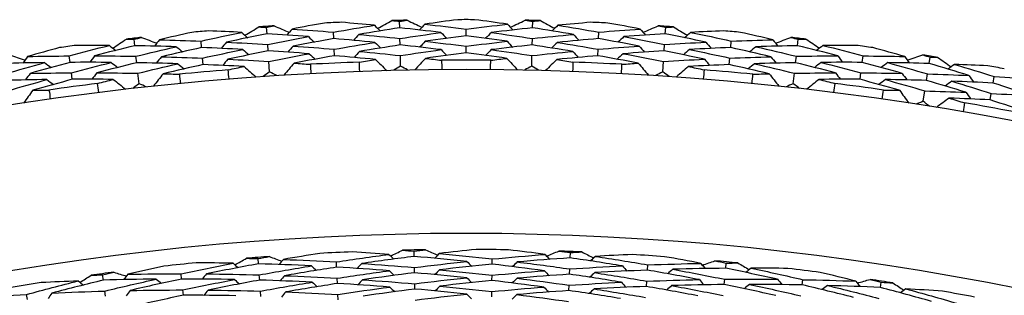
# Model space of a CAD drawing. Units: millimetres. Extents: x 32 to 1156, y 32 to 808.
# Drawn here: x 741 to 750, y 780 to 783 of the extents above; entities that cross this region are included whole.
import ezdxf

# ---------------------------------------------------------------- set-up
doc = ezdxf.new("R2010")
doc.units = ezdxf.units.MM
doc.header["$LTSCALE"] = 4
doc.layers.add('Visible (ISO)', color=7, linetype='Continuous', lineweight=25, true_color=0x00003f)

msp = doc.modelspace()

# ---------------------------------------------------------------- linework, layer by layer
at = {"layer": 'Visible (ISO)'}
for p, q in [((743.1548, 782.9385), (743.1507, 783.0001)), ((744.4163, 782.9951), (744.4149, 783.0569)), ((745.679, 782.9951), (745.6804, 783.0569)), ((746.9404, 782.9385), (746.9446, 783.0001)), ((743.7889, 782.8925), (743.7861, 782.9543)), ((745.0476, 782.9208), (745.0476, 782.9826)), ((746.3064, 782.8925), (746.3091, 782.9543)), ((741.8972, 782.8253), (741.8903, 782.8866)), ((742.5327, 782.8078), (742.5271, 782.8694)), ((743.1658, 782.776), (743.1616, 782.8378)), ((744.4199, 782.8323), (744.4185, 782.8942)), ((745.0476, 782.7579), (745.0476, 782.82)), ((745.6753, 782.8323), (745.6767, 782.8942)), ((746.9295, 782.776), (746.9336, 782.8378)), ((747.5626, 782.8078), (747.5681, 782.8694)), ((748.1981, 782.8253), (748.205, 782.8866)), ((741.2815, 782.6668), (741.2732, 782.7281)), ((741.9154, 782.6634), (741.9085, 782.725)), ((743.7962, 782.7298), (743.7934, 782.7918)), ((744.4244, 782.6311), (744.4222, 782.7316)), ((745.6708, 782.6311), (745.6731, 782.7316)), ((746.2991, 782.7298), (746.3018, 782.7918)), ((748.1798, 782.6634), (748.1868, 782.725)), ((748.8137, 782.6668), (748.822, 782.7281)), ((749.4493, 782.6558), (749.459, 782.7168)), ((742.5473, 782.6456), (742.5417, 782.7074)), ((743.1793, 782.5752), (743.1726, 782.6755)), ((746.9159, 782.5752), (746.9227, 782.6755)), ((747.548, 782.6456), (747.5535, 782.7074)), ((741.3034, 782.5055), (741.2951, 782.567)), ((741.938, 782.4635), (741.9267, 782.5634)), ((748.1573, 782.4635), (748.1685, 782.5634)), ((748.7919, 782.5055), (748.8002, 782.567)), ((749.4239, 782.4949), (749.4336, 782.5561)), ((750.0573, 782.4699), (750.0683, 782.5308)), ((749.3924, 782.2962), (749.4081, 782.3955)), ((750.0282, 782.3096), (750.0393, 782.3707)), ((744.5537, 780.8193), (744.5527, 780.8694)), ((746.0362, 780.8051), (746.0381, 780.8553)), ((743.0727, 780.7487), (743.0689, 780.7988)), ((743.8164, 780.717), (743.814, 780.7671)), ((745.2943, 780.7451), (745.2948, 780.7953)), ((747.5155, 780.7064), (747.5203, 780.7564)), ((744.5566, 780.6639), (744.5557, 780.7142)), ((746.0303, 780.6498), (746.0322, 780.7001)), ((746.7714, 780.6888), (746.7747, 780.7389)), ((741.5983, 780.5938), (741.5916, 780.6435)), ((742.3425, 780.6045), (742.3373, 780.6545)), ((743.0846, 780.5938), (743.0807, 780.6439)), ((743.8238, 780.5617), (743.8214, 780.612)), ((745.2928, 780.5897), (745.2933, 780.64)), ((746.761, 780.5337), (746.7644, 780.584)), ((747.5007, 780.5517), (747.5055, 780.6018)), ((748.2429, 780.5483), (748.2491, 780.5981)), ((748.9868, 780.5234), (748.9944, 780.573)), ((741.6189, 780.4397), (741.6122, 780.4896)), ((742.3588, 780.4499), (742.3535, 780.5)), ((743.0964, 780.4388), (743.0926, 780.4891)), ((744.5596, 780.5085), (744.5586, 780.5589)), ((745.2913, 780.4342), (745.2918, 780.4848)), ((746.0244, 780.4945), (746.0263, 780.5449)), ((740.8775, 780.4081), (740.8694, 780.4577)), ((743.8312, 780.4064), (743.8288, 780.4569))]:
    msp.add_line(p, q, dxfattribs=at)
for radius in [27.736, 26.1769]:
    msp.add_circle((745.0476, 754.8645), radius, dxfattribs=at)
for radius, start, end in [(28.2088, 93.70947, 94.00481), (28.2088, 92.40836, 92.7345), (28.2088, 91.13804, 91.43339), (28.2088, 89.83693, 90.16307), (28.2088, 88.56661, 88.86196), (28.2088, 87.2655, 87.59164), (28.2088, 85.99519, 86.29053), (28.2088, 96.2809, 96.57624), (28.2088, 94.97979, 95.30593), (28.2088, 84.69407, 85.02021), (28.2088, 83.42376, 83.7191), (28.2088, 97.55121, 97.87736), (28.2088, 82.12264, 82.44879), (28.2088, 80.85233, 81.14767), (27.8232, 92.09081, 93.05204), (27.8232, 89.51938, 90.48062), (27.8232, 86.94796, 87.90919), (28.2088, 79.55121, 79.87736), (27.8232, 94.66224, 95.62347), (27.8232, 84.37653, 85.33776), (27.8232, 97.23367, 98.1949), (27.8232, 81.8051, 82.76633), (27.8232, 79.23367, 80.1949), (26.0211, 92.38744, 93.06588), (26.0211, 90.84949, 91.33109), (26.0211, 89.11471, 89.79315), (26.0211, 87.57676, 88.05837), (26.0211, 95.66016, 96.3386), (26.0211, 94.12222, 94.60382), (26.0211, 85.84198, 86.52042), (26.0211, 84.30404, 84.78564), (26.0211, 97.39495, 97.87655), (26.0211, 82.56925, 83.2477), (26.0211, 98.93289, 99.61133), (26.0211, 81.03131, 81.51291), (26.0211, 79.29653, 79.97497)]:
    msp.add_arc((745.0476, 754.8645), radius, start, end, dxfattribs=at)
for points in [[(742.9446, 782.9249), (742.9889, 782.9515), (743.0332, 782.978), (743.0775, 783.0044)], [(743.0775, 783.0044), (743.1019, 783.003), (743.1263, 783.0016), (743.1507, 783.0001)], [(743.1507, 783.0001), (743.1746, 783.0048), (743.1986, 783.0095), (743.2226, 783.0142)], [(743.2226, 783.0142), (743.2701, 782.994), (743.3175, 782.9736), (743.3649, 782.9532)], [(743.7018, 783.0412), (743.5985, 783.0228), (743.4952, 783.0039), (743.3921, 782.9844)], [(743.7861, 782.9543), (743.9158, 782.977), (744.0457, 782.9987), (744.1758, 783.0196)], [(744.1758, 783.0196), (744.0714, 783.0298), (743.9669, 783.0394), (743.8623, 783.0484)], [(744.1758, 783.0196), (744.1943, 783.0019), (744.2129, 782.9841), (744.2314, 782.9664)], [(744.2057, 782.991), (744.2511, 783.0156), (744.2965, 783.0401), (744.342, 783.0645)], [(744.342, 783.0645), (744.3663, 783.062), (744.3906, 783.0594), (744.4149, 783.0569)], [(744.4149, 783.0569), (744.439, 783.0605), (744.4632, 783.0641), (744.4874, 783.0677)], [(744.4874, 783.0677), (744.5339, 783.0454), (744.5804, 783.023), (744.6268, 783.0004)], [(744.6554, 783.0304), (744.6377, 783.0118), (744.62, 782.9933), (744.6023, 782.9747)], [(744.9673, 783.0732), (744.8632, 783.0595), (744.7593, 783.0452), (744.6554, 783.0304)], [(744.6554, 783.0304), (744.7863, 783.0154), (744.9171, 782.9995), (745.0476, 782.9826)], [(745.0476, 782.9826), (745.1782, 782.9995), (745.3089, 783.0154), (745.4399, 783.0304)], [(745.4399, 783.0304), (745.336, 783.0452), (745.232, 783.0595), (745.1279, 783.0732)], [(745.4399, 783.0304), (745.4576, 783.0118), (745.4753, 782.9933), (745.493, 782.9747)], [(745.4684, 783.0004), (745.5149, 783.023), (745.5614, 783.0454), (745.6079, 783.0677)], [(745.6079, 783.0677), (745.6321, 783.0641), (745.6562, 783.0605), (745.6804, 783.0569)], [(745.6804, 783.0569), (745.7047, 783.0594), (745.729, 783.062), (745.7533, 783.0645)], [(745.7533, 783.0645), (745.7987, 783.0401), (745.8442, 783.0156), (745.8896, 782.991)], [(745.9195, 783.0196), (745.9009, 783.0019), (745.8824, 782.9841), (745.8639, 782.9664)], [(746.233, 783.0484), (746.1284, 783.0394), (746.0239, 783.0298), (745.9195, 783.0196)], [(745.9195, 783.0196), (746.0496, 782.9987), (746.1795, 782.977), (746.3091, 782.9543)], [(746.7031, 782.9844), (746.6, 783.0039), (746.4968, 783.0228), (746.3934, 783.0412)], [(746.7303, 782.9532), (746.7777, 782.9736), (746.8252, 782.994), (746.8727, 783.0142)], [(746.8727, 783.0142), (746.8966, 783.0095), (746.9206, 783.0048), (746.9446, 783.0001)], [(746.9446, 783.0001), (746.969, 783.0016), (746.9933, 783.003), (747.0177, 783.0044)], [(747.0177, 783.0044), (747.0621, 782.978), (747.1064, 782.9515), (747.1506, 782.9249)], [(741.8903, 782.8866), (741.914, 782.8924), (741.9378, 782.8982), (741.9615, 782.904)], [(741.9615, 782.904), (742.0098, 782.8859), (742.0582, 782.8677), (742.1064, 782.8494)], [(742.4391, 782.9524), (742.3366, 782.9295), (742.2343, 782.9059), (742.1322, 782.8818)], [(742.5271, 782.8694), (742.6557, 782.8979), (742.7845, 782.9255), (742.9135, 782.9521)], [(742.9135, 782.9521), (742.8087, 782.9576), (742.7039, 782.9625), (742.599, 782.9668)], [(743.1548, 782.9385), (743.0258, 782.9129), (742.8971, 782.8864), (742.7686, 782.8591)], [(742.9135, 782.9521), (742.9328, 782.9352), (742.9521, 782.9184), (742.9714, 782.9015)], [(743.5482, 782.9117), (743.4172, 782.9215), (743.2861, 782.9304), (743.1548, 782.9385)], [(743.1616, 782.8378), (743.2902, 782.8633), (743.4191, 782.8879), (743.5482, 782.9117)], [(743.3921, 782.9844), (743.3753, 782.9651), (743.3584, 782.9458), (743.3416, 782.9264)], [(743.3921, 782.9844), (743.5236, 782.9753), (743.6549, 782.9653), (743.7861, 782.9543)], [(743.5482, 782.9117), (743.5672, 782.8943), (743.5861, 782.877), (743.605, 782.8596)], [(744.0269, 782.9332), (744.0096, 782.9142), (743.9923, 782.8952), (743.975, 782.8763)], [(744.4163, 782.9951), (744.2863, 782.9754), (744.1565, 782.9547), (744.0269, 782.9332)], [(744.0269, 782.9332), (744.1576, 782.9211), (744.2881, 782.9081), (744.4185, 782.8942)], [(744.8081, 782.9507), (744.6777, 782.9664), (744.547, 782.9812), (744.4163, 782.9951)], [(744.4185, 782.8942), (744.5482, 782.914), (744.678, 782.9328), (744.8081, 782.9507)], [(745.0476, 782.9208), (744.9177, 782.904), (744.788, 782.8862), (744.6584, 782.8676)], [(744.8081, 782.9507), (744.8262, 782.9325), (744.8443, 782.9143), (744.8624, 782.8962)], [(745.4368, 782.8676), (745.3073, 782.8862), (745.1775, 782.904), (745.0476, 782.9208)], [(745.2872, 782.9507), (745.2691, 782.9325), (745.2509, 782.9143), (745.2328, 782.8962)], [(745.679, 782.9951), (745.5482, 782.9812), (745.4176, 782.9664), (745.2872, 782.9507)], [(745.2872, 782.9507), (745.4172, 782.9328), (745.5471, 782.914), (745.6767, 782.8942)], [(745.6767, 782.8942), (745.8071, 782.9081), (745.9377, 782.9211), (746.0684, 782.9332)], [(746.0684, 782.9332), (745.9388, 782.9547), (745.809, 782.9754), (745.679, 782.9951)], [(746.0684, 782.9332), (746.0857, 782.9142), (746.103, 782.8952), (746.1203, 782.8763)], [(746.3091, 782.9543), (746.4403, 782.9653), (746.5717, 782.9753), (746.7031, 782.9844)], [(746.547, 782.9117), (746.5281, 782.8943), (746.5092, 782.877), (746.4903, 782.8596)], [(746.9404, 782.9385), (746.8092, 782.9304), (746.678, 782.9215), (746.547, 782.9117)], [(746.547, 782.9117), (746.6761, 782.8879), (746.805, 782.8633), (746.9336, 782.8378)], [(746.7031, 782.9844), (746.72, 782.9651), (746.7368, 782.9458), (746.7537, 782.9264)], [(747.3267, 782.8591), (747.1982, 782.8864), (747.0694, 782.9129), (746.9404, 782.9385)], [(747.1817, 782.9521), (747.1624, 782.9352), (747.1431, 782.9184), (747.1238, 782.9015)], [(747.4963, 782.9668), (747.3914, 782.9625), (747.2865, 782.9576), (747.1817, 782.9521)], [(747.1817, 782.9521), (747.3108, 782.9255), (747.4396, 782.8979), (747.5681, 782.8694)], [(747.9631, 782.8818), (747.8609, 782.9059), (747.7587, 782.9295), (747.6562, 782.9524)], [(747.9888, 782.8494), (748.0371, 782.8677), (748.0854, 782.8859), (748.1338, 782.904)], [(748.1338, 782.904), (748.1575, 782.8982), (748.1812, 782.8924), (748.205, 782.8866)], [(741.2732, 782.7281), (741.4004, 782.7623), (741.5278, 782.7957), (741.6555, 782.8281)], [(741.6555, 782.8281), (741.5506, 782.8289), (741.4456, 782.8291), (741.3406, 782.8287)], [(741.8972, 782.8253), (741.7695, 782.7939), (741.642, 782.7617), (741.5149, 782.7287)], [(741.6555, 782.8281), (741.6755, 782.8121), (741.6956, 782.7961), (741.7156, 782.7801)], [(741.6878, 782.8023), (741.7308, 782.8308), (741.7739, 782.8593), (741.817, 782.8877)], [(741.817, 782.8877), (741.8414, 782.8874), (741.8659, 782.887), (741.8903, 782.8866)], [(742.2914, 782.8161), (742.1601, 782.8201), (742.0287, 782.8232), (741.8972, 782.8253)], [(741.9085, 782.725), (742.0359, 782.7563), (742.1635, 782.7867), (742.2914, 782.8161)], [(742.1322, 782.8818), (742.1162, 782.8618), (742.1003, 782.8417), (742.0843, 782.8216)], [(742.1322, 782.8818), (742.264, 782.8786), (742.3956, 782.8745), (742.5271, 782.8694)], [(742.2914, 782.8161), (742.3111, 782.7997), (742.3308, 782.7832), (742.3504, 782.7667)], [(742.7686, 782.8591), (742.7522, 782.8394), (742.7357, 782.8197), (742.7193, 782.7999)], [(742.7686, 782.8591), (742.8997, 782.8529), (743.0307, 782.8458), (743.1616, 782.8378)], [(743.4025, 782.822), (743.3856, 782.8026), (743.3688, 782.7832), (743.3519, 782.7638)], [(743.7889, 782.8925), (743.6599, 782.8699), (743.5311, 782.8464), (743.4025, 782.822)], [(743.4025, 782.822), (743.5329, 782.8128), (743.6632, 782.8028), (743.7934, 782.7918)], [(744.1801, 782.8569), (744.0498, 782.8697), (743.9194, 782.8816), (743.7889, 782.8925)], [(743.7934, 782.7918), (743.9221, 782.8144), (744.051, 782.8361), (744.1801, 782.8569)], [(744.4199, 782.8323), (744.2909, 782.8126), (744.1621, 782.792), (744.0336, 782.7705)], [(744.1801, 782.8569), (744.1986, 782.8391), (744.2171, 782.8213), (744.2356, 782.8035)], [(744.8087, 782.7879), (744.6793, 782.8036), (744.5497, 782.8184), (744.4199, 782.8323)], [(744.6584, 782.8676), (744.6407, 782.849), (744.623, 782.8304), (744.6053, 782.8118)], [(744.6584, 782.8676), (744.7883, 782.8526), (744.9181, 782.8368), (745.0476, 782.82)], [(745.0476, 782.82), (745.1772, 782.8368), (745.3069, 782.8526), (745.4368, 782.8676)], [(745.6753, 782.8323), (745.5456, 782.8184), (745.416, 782.8036), (745.2866, 782.7879)], [(745.4368, 782.8676), (745.4545, 782.849), (745.4722, 782.8304), (745.4899, 782.8118)], [(746.0617, 782.7705), (745.9331, 782.792), (745.8043, 782.8126), (745.6753, 782.8323)], [(745.9152, 782.8569), (745.8967, 782.8391), (745.8781, 782.8213), (745.8596, 782.8035)], [(746.3064, 782.8925), (746.1758, 782.8816), (746.0454, 782.8697), (745.9152, 782.8569)], [(745.9152, 782.8569), (746.0443, 782.8361), (746.1732, 782.8144), (746.3018, 782.7918)], [(746.3018, 782.7918), (746.432, 782.8028), (746.5623, 782.8128), (746.6928, 782.822)], [(746.6928, 782.822), (746.5642, 782.8464), (746.4354, 782.8699), (746.3064, 782.8925)], [(746.6928, 782.822), (746.7096, 782.8026), (746.7265, 782.7832), (746.7434, 782.7638)], [(746.9336, 782.8378), (747.0645, 782.8458), (747.1955, 782.8529), (747.3267, 782.8591)], [(747.3267, 782.8591), (747.3431, 782.8394), (747.3595, 782.8197), (747.3759, 782.7999)], [(747.5681, 782.8694), (747.6997, 782.8745), (747.8313, 782.8786), (747.9631, 782.8818)], [(747.8038, 782.8161), (747.7842, 782.7997), (747.7645, 782.7832), (747.7448, 782.7667)], [(748.1981, 782.8253), (748.0666, 782.8232), (747.9352, 782.8201), (747.8038, 782.8161)], [(747.8038, 782.8161), (747.9318, 782.7867), (748.0594, 782.7563), (748.1868, 782.725)], [(747.9631, 782.8818), (747.979, 782.8618), (747.995, 782.8417), (748.011, 782.8216)], [(748.5803, 782.7287), (748.4532, 782.7617), (748.3258, 782.7939), (748.1981, 782.8253)], [(748.205, 782.8866), (748.2294, 782.887), (748.2538, 782.8874), (748.2783, 782.8877)], [(748.2783, 782.8877), (748.3214, 782.8593), (748.3644, 782.8308), (748.4074, 782.8023)], [(748.4397, 782.8281), (748.4197, 782.8121), (748.3997, 782.7961), (748.3796, 782.7801)], [(748.7546, 782.8287), (748.6496, 782.8291), (748.5447, 782.8289), (748.4397, 782.8281)], [(748.4397, 782.8281), (748.5675, 782.7957), (748.6949, 782.7623), (748.822, 782.7281)], [(740.7066, 782.7373), (740.7557, 782.7214), (740.8048, 782.7054), (740.8539, 782.6893)], [(740.8781, 782.7228), (740.8631, 782.702), (740.848, 782.6813), (740.833, 782.6605)], [(741.1815, 782.8071), (741.0802, 782.7796), (740.9791, 782.7515), (740.8781, 782.7228)], [(740.8781, 782.7228), (741.0099, 782.7255), (741.1416, 782.7273), (741.2732, 782.7281)], [(741.5149, 782.7287), (741.4994, 782.7082), (741.4839, 782.6878), (741.4684, 782.6673)], [(741.5149, 782.7287), (741.6462, 782.7284), (741.7774, 782.7271), (741.9085, 782.725)], [(742.1498, 782.72), (742.1339, 782.6999), (742.1179, 782.6798), (742.1019, 782.6597)], [(742.5327, 782.8078), (742.4048, 782.7794), (742.2772, 782.7502), (742.1498, 782.72)], [(742.1498, 782.72), (742.2806, 782.7167), (742.4112, 782.7125), (742.5417, 782.7074)], [(742.9251, 782.7898), (742.7944, 782.7967), (742.6636, 782.8027), (742.5327, 782.8078)], [(742.5417, 782.7074), (742.6692, 782.7358), (742.797, 782.7632), (742.9251, 782.7898)], [(743.1658, 782.776), (743.0378, 782.7505), (742.9101, 782.7242), (742.7826, 782.6969)], [(742.9251, 782.7898), (742.9444, 782.7728), (742.9637, 782.7559), (742.983, 782.739)], [(743.5561, 782.7491), (743.4261, 782.759), (743.296, 782.7679), (743.1658, 782.776)], [(743.1726, 782.6755), (743.3002, 782.7009), (743.428, 782.7254), (743.5561, 782.7491)], [(743.7962, 782.7298), (743.6682, 782.7073), (743.5404, 782.6838), (743.4128, 782.6595)], [(743.5561, 782.7491), (743.5751, 782.7317), (743.594, 782.7143), (743.6129, 782.6969)], [(744.1843, 782.6942), (744.0551, 782.707), (743.9257, 782.7188), (743.7962, 782.7298)], [(744.0336, 782.7705), (744.0163, 782.7515), (743.999, 782.7325), (743.9817, 782.7135)], [(744.0336, 782.7705), (744.1633, 782.7585), (744.2928, 782.7455), (744.4222, 782.7316)], [(744.4222, 782.7316), (744.5508, 782.7513), (744.6797, 782.7701), (744.8087, 782.7879)], [(745.0476, 782.7579), (744.9187, 782.7411), (744.79, 782.7235), (744.6615, 782.7049)], [(744.8087, 782.7879), (744.8268, 782.7697), (744.8449, 782.7515), (744.8631, 782.7333)], [(745.4338, 782.7049), (745.3052, 782.7235), (745.1765, 782.7411), (745.0476, 782.7579)], [(745.2866, 782.7879), (745.2685, 782.7697), (745.2503, 782.7515), (745.2322, 782.7333)], [(745.2866, 782.7879), (745.4156, 782.7701), (745.5444, 782.7513), (745.6731, 782.7316)], [(745.6731, 782.7316), (745.8025, 782.7455), (745.932, 782.7585), (746.0617, 782.7705)], [(746.2991, 782.7298), (746.1695, 782.7188), (746.0402, 782.707), (745.9109, 782.6942)], [(746.0617, 782.7705), (746.079, 782.7515), (746.0963, 782.7325), (746.1136, 782.7135)], [(746.6824, 782.6595), (746.5549, 782.6839), (746.4271, 782.7073), (746.2991, 782.7298)], [(746.5391, 782.7491), (746.5202, 782.7317), (746.5013, 782.7143), (746.4823, 782.6969)], [(746.9295, 782.776), (746.7992, 782.7679), (746.6691, 782.759), (746.5391, 782.7491)], [(746.5391, 782.7491), (746.6672, 782.7255), (746.7951, 782.7009), (746.9227, 782.6755)], [(747.3127, 782.6969), (747.1852, 782.7242), (747.0574, 782.7505), (746.9295, 782.776)], [(747.1702, 782.7898), (747.1509, 782.7728), (747.1316, 782.7559), (747.1123, 782.739)], [(747.5626, 782.8078), (747.4317, 782.8027), (747.3009, 782.7967), (747.1702, 782.7898)], [(747.1702, 782.7898), (747.2982, 782.7632), (747.426, 782.7358), (747.5535, 782.7074)], [(747.5535, 782.7074), (747.6841, 782.7125), (747.8147, 782.7167), (747.9454, 782.72)], [(747.9454, 782.72), (747.8181, 782.7502), (747.6905, 782.7794), (747.5626, 782.8078)], [(747.9454, 782.72), (747.9614, 782.6999), (747.9774, 782.6798), (747.9933, 782.6597)], [(748.1868, 782.725), (748.3179, 782.7271), (748.4491, 782.7284), (748.5803, 782.7287)], [(748.5803, 782.7287), (748.5959, 782.7082), (748.6114, 782.6878), (748.6269, 782.6673)], [(748.822, 782.7281), (748.9537, 782.7273), (749.0854, 782.7255), (749.2171, 782.7228)], [(749.2171, 782.7228), (749.1162, 782.7515), (749.0151, 782.7796), (748.9137, 782.8071)], [(749.2171, 782.7228), (749.2322, 782.702), (749.2472, 782.6813), (749.2623, 782.6605)], [(749.2414, 782.6893), (749.2905, 782.7054), (749.3395, 782.7214), (749.3886, 782.7373)], [(749.3886, 782.7373), (749.4121, 782.7305), (749.4356, 782.7236), (749.459, 782.7168)], [(749.459, 782.7168), (749.4834, 782.7161), (749.5078, 782.7153), (749.5323, 782.7145)], [(741.0401, 782.6643), (740.9088, 782.6624), (740.7774, 782.6596), (740.6459, 782.6558)], [(740.6617, 782.5561), (740.7875, 782.5931), (740.9137, 782.6291), (741.0401, 782.6643)], [(741.2815, 782.6668), (741.1551, 782.6328), (741.0289, 782.5978), (740.903, 782.5619)], [(741.0401, 782.6643), (741.0605, 782.6488), (741.0809, 782.6332), (741.1013, 782.6176)], [(741.6743, 782.6664), (741.5435, 782.6675), (741.4125, 782.6676), (741.2815, 782.6668)], [(741.2951, 782.567), (741.4212, 782.601), (741.5476, 782.6342), (741.6743, 782.6664)], [(741.9154, 782.6634), (741.7887, 782.6323), (741.6623, 782.6002), (741.5362, 782.5673)], [(741.6743, 782.6664), (741.6944, 782.6504), (741.7144, 782.6343), (741.7345, 782.6183)], [(742.3066, 782.6541), (742.1763, 782.6581), (742.0459, 782.6612), (741.9154, 782.6634)], [(741.9267, 782.5634), (742.0531, 782.5945), (742.1797, 782.6247), (742.3066, 782.6541)], [(742.5473, 782.6456), (742.4204, 782.6174), (742.2938, 782.5882), (742.1675, 782.5582)], [(742.3066, 782.6541), (742.3263, 782.6376), (742.346, 782.621), (742.3657, 782.6045)], [(742.9366, 782.6274), (742.8069, 782.6344), (742.6772, 782.6405), (742.5473, 782.6456)], [(742.7826, 782.6969), (742.7662, 782.6772), (742.7497, 782.6574), (742.7333, 782.6376)], [(742.7826, 782.6969), (742.9127, 782.6907), (743.0427, 782.6836), (743.1726, 782.6755)], [(742.7861, 782.5956), (742.8362, 782.6064), (742.8864, 782.617), (742.9366, 782.6274)], [(742.9366, 782.6274), (742.9741, 782.5944), (743.0117, 782.5614), (743.0492, 782.5284)], [(743.4128, 782.6595), (743.3801, 782.6218), (743.3473, 782.584), (743.3146, 782.5463)], [(743.4128, 782.6595), (743.464, 782.6559), (743.5151, 782.6521), (743.5662, 782.6482)], [(743.5662, 782.6482), (743.568, 782.6192), (743.5696, 782.5902), (743.5711, 782.5612)], [(744.0325, 782.6692), (744.0831, 782.6777), (744.1337, 782.686), (744.1843, 782.6942)], [(744.0355, 782.582), (744.0344, 782.6111), (744.0334, 782.6401), (744.0325, 782.6692)], [(744.1843, 782.6942), (744.2203, 782.6595), (744.2563, 782.6249), (744.2923, 782.5902)], [(744.4244, 782.6311), (744.403, 782.6181), (744.3815, 782.605), (744.36, 782.592)], [(744.4905, 782.5949), (744.4685, 782.607), (744.4465, 782.6191), (744.4244, 782.6311)], [(744.6615, 782.7049), (744.6271, 782.6687), (744.5927, 782.6324), (744.5582, 782.5962)], [(744.6615, 782.7049), (744.7124, 782.699), (744.7634, 782.6929), (744.8142, 782.6867)], [(744.8142, 782.6867), (744.8147, 782.6577), (744.815, 782.6286), (744.8152, 782.5995)], [(745.2801, 782.5995), (745.2803, 782.6286), (745.2806, 782.6577), (745.281, 782.6867)], [(745.281, 782.6867), (745.3319, 782.6929), (745.3828, 782.699), (745.4338, 782.7049)], [(745.4338, 782.7049), (745.4682, 782.6687), (745.5026, 782.6324), (745.537, 782.5962)], [(745.6708, 782.6311), (745.6488, 782.6191), (745.6267, 782.607), (745.6047, 782.5949)], [(745.7352, 782.592), (745.7138, 782.605), (745.6923, 782.6181), (745.6708, 782.6311)], [(745.9109, 782.6942), (745.8749, 782.6595), (745.8389, 782.6249), (745.8029, 782.5902)], [(745.9109, 782.6942), (745.9616, 782.686), (746.0122, 782.6777), (746.0627, 782.6692)], [(746.0627, 782.6692), (746.0618, 782.6401), (746.0608, 782.6111), (746.0597, 782.582)], [(746.5242, 782.5612), (746.5257, 782.5902), (746.5273, 782.6192), (746.529, 782.6482)], [(746.529, 782.6482), (746.5801, 782.6521), (746.6313, 782.6559), (746.6824, 782.6595)], [(746.6824, 782.6595), (746.7152, 782.6218), (746.7479, 782.584), (746.7807, 782.5463)], [(746.9227, 782.6755), (747.0526, 782.6836), (747.1826, 782.6907), (747.3127, 782.6969)], [(747.1587, 782.6274), (747.1211, 782.5944), (747.0836, 782.5614), (747.0461, 782.5284)], [(747.548, 782.6456), (747.4181, 782.6405), (747.2883, 782.6344), (747.1587, 782.6274)], [(747.1587, 782.6274), (747.2089, 782.617), (747.259, 782.6064), (747.3091, 782.5956)], [(747.3127, 782.6969), (747.3291, 782.6772), (747.3455, 782.6574), (747.3619, 782.6376)], [(747.9278, 782.5582), (747.8014, 782.5882), (747.6748, 782.6174), (747.548, 782.6456)], [(747.7887, 782.6541), (747.769, 782.6376), (747.7493, 782.621), (747.7296, 782.6045)], [(748.1798, 782.6634), (748.0493, 782.6612), (747.919, 782.6581), (747.7887, 782.6541)], [(747.7887, 782.6541), (747.9156, 782.6247), (748.0422, 782.5945), (748.1685, 782.5634)], [(748.5591, 782.5673), (748.433, 782.6002), (748.3065, 782.6323), (748.1798, 782.6634)], [(748.4209, 782.6664), (748.4009, 782.6504), (748.3808, 782.6343), (748.3608, 782.6183)], [(748.8137, 782.6668), (748.6827, 782.6676), (748.5518, 782.6675), (748.4209, 782.6664)], [(748.4209, 782.6664), (748.5476, 782.6342), (748.6741, 782.601), (748.8002, 782.567)], [(749.1922, 782.5619), (749.0664, 782.5978), (748.9402, 782.6328), (748.8137, 782.6668)], [(749.0551, 782.6643), (749.0347, 782.6488), (749.0143, 782.6332), (748.9939, 782.6176)], [(749.4493, 782.6558), (749.3179, 782.6596), (749.1865, 782.6624), (749.0551, 782.6643)], [(749.0551, 782.6643), (749.1816, 782.6291), (749.3077, 782.5931), (749.4336, 782.5561)], [(749.8269, 782.5421), (749.7014, 782.5809), (749.5755, 782.6188), (749.4493, 782.6558)], [(749.5323, 782.7145), (749.574, 782.6842), (749.6158, 782.6539), (749.6575, 782.6234)], [(749.6909, 782.6478), (749.6702, 782.6327), (749.6494, 782.6176), (749.6287, 782.6025)], [(750.0055, 782.6342), (749.9006, 782.6393), (749.7958, 782.6438), (749.6909, 782.6478)], [(749.6909, 782.6478), (749.8171, 782.6096), (749.9429, 782.5706), (750.0683, 782.5308)], [(740.903, 782.5619), (740.888, 782.5411), (740.8729, 782.5203), (740.8579, 782.4995)], [(740.903, 782.5619), (741.0338, 782.5645), (741.1644, 782.5662), (741.2951, 782.567)], [(741.5362, 782.5673), (741.5206, 782.5468), (741.5051, 782.5263), (741.4896, 782.5058)], [(741.5362, 782.5673), (741.6664, 782.5669), (741.7966, 782.5656), (741.9267, 782.5634)], [(742.1675, 782.5582), (742.1364, 782.519), (742.1054, 782.4798), (742.0744, 782.4407)], [(742.1675, 782.5582), (742.2187, 782.5569), (742.27, 782.5554), (742.3212, 782.5538)], [(742.3212, 782.5538), (742.3242, 782.5249), (742.3271, 782.496), (742.3299, 782.467)], [(742.793, 782.5087), (742.7906, 782.5377), (742.7883, 782.5667), (742.7861, 782.5956)], [(743.1793, 782.5752), (743.1584, 782.5612), (743.1376, 782.5472), (743.1167, 782.5332)], [(743.247, 782.542), (743.2244, 782.5531), (743.2019, 782.5641), (743.1793, 782.5752)], [(746.9159, 782.5752), (746.8934, 782.5641), (746.8708, 782.5531), (746.8483, 782.542)], [(746.9785, 782.5332), (746.9577, 782.5472), (746.9368, 782.5612), (746.9159, 782.5752)], [(747.3091, 782.5956), (747.307, 782.5667), (747.3047, 782.5377), (747.3022, 782.5087)], [(747.7653, 782.467), (747.7681, 782.496), (747.771, 782.5249), (747.774, 782.5538)], [(747.774, 782.5538), (747.8253, 782.5554), (747.8765, 782.5569), (747.9278, 782.5582)], [(747.9278, 782.5582), (747.9588, 782.519), (747.9899, 782.4798), (748.0209, 782.4407)], [(748.1685, 782.5634), (748.2987, 782.5656), (748.4288, 782.5669), (748.5591, 782.5673)], [(748.5591, 782.5673), (748.5746, 782.5468), (748.5901, 782.5263), (748.6056, 782.5058)], [(748.8002, 782.567), (748.9308, 782.5662), (749.0615, 782.5645), (749.1922, 782.5619)], [(749.1922, 782.5619), (749.2073, 782.5411), (749.2224, 782.5203), (749.2374, 782.4995)], [(749.4336, 782.5561), (749.5646, 782.5524), (749.6958, 782.5477), (749.8269, 782.5421)], [(749.8269, 782.5421), (749.8415, 782.521), (749.8561, 782.4999), (749.8707, 782.4788)], [(750.0683, 782.5308), (750.1998, 782.524), (750.3313, 782.5163), (750.4628, 782.5077)], [(741.0626, 782.5031), (740.9322, 782.5013), (740.8018, 782.4986), (740.6714, 782.4949)], [(740.6871, 782.3955), (740.812, 782.4322), (740.9371, 782.4681), (741.0626, 782.5031)], [(741.3034, 782.5055), (741.1779, 782.4715), (741.0528, 782.4367), (740.9279, 782.4011)], [(741.0626, 782.5031), (741.083, 782.4875), (741.1034, 782.4719), (741.1238, 782.4563)], [(741.6931, 782.5048), (741.5633, 782.5059), (741.4334, 782.5061), (741.3034, 782.5055)], [(741.5442, 782.4663), (741.5938, 782.4792), (741.6435, 782.4921), (741.6931, 782.5048)], [(741.555, 782.3797), (741.5513, 782.4085), (741.5477, 782.4374), (741.5442, 782.4663)], [(741.6931, 782.5048), (741.7321, 782.4735), (741.7711, 782.4422), (741.8101, 782.4109)], [(741.938, 782.4635), (741.9177, 782.4486), (741.8975, 782.4336), (741.8773, 782.4187)], [(742.007, 782.4333), (741.984, 782.4434), (741.961, 782.4534), (741.938, 782.4635)], [(748.1573, 782.4635), (748.1343, 782.4534), (748.1112, 782.4434), (748.0882, 782.4333)], [(748.2179, 782.4187), (748.1977, 782.4336), (748.1775, 782.4486), (748.1573, 782.4635)], [(748.4021, 782.5048), (748.3631, 782.4735), (748.3242, 782.4422), (748.2852, 782.4109)], [(748.7919, 782.5055), (748.6619, 782.5061), (748.532, 782.5059), (748.4021, 782.5048)], [(748.4021, 782.5048), (748.4518, 782.4921), (748.5014, 782.4792), (748.551, 782.4663)], [(748.551, 782.4663), (748.5475, 782.4374), (748.5439, 782.4085), (748.5402, 782.3797)], [(749.1674, 782.4011), (749.0425, 782.4368), (748.9173, 782.4715), (748.7919, 782.5055)], [(749.0327, 782.5031), (749.0123, 782.4875), (748.9919, 782.4719), (748.9714, 782.4563)], [(749.4239, 782.4949), (749.2934, 782.4986), (749.163, 782.5013), (749.0327, 782.5031)], [(749.0327, 782.5031), (749.1581, 782.4681), (749.2833, 782.4322), (749.4081, 782.3955)], [(749.7984, 782.3819), (749.6739, 782.4204), (749.549, 782.4581), (749.4239, 782.4949)], [(749.6649, 782.4871), (749.6441, 782.472), (749.6234, 782.4568), (749.6026, 782.4417)], [(750.0573, 782.4699), (749.9264, 782.4765), (749.7956, 782.4823), (749.6649, 782.4871)], [(749.6649, 782.4871), (749.79, 782.4492), (749.9148, 782.4104), (750.0393, 782.3707)], [(750.4307, 782.3481), (750.3066, 782.3896), (750.1821, 782.4302), (750.0573, 782.4699)], [(740.9279, 782.4011), (740.8986, 782.3606), (740.8694, 782.32), (740.8402, 782.2795)], [(740.9279, 782.4011), (740.9792, 782.4021), (741.0304, 782.4029), (741.0817, 782.4036)], [(741.0817, 782.4036), (741.086, 782.3749), (741.0902, 782.3461), (741.0943, 782.3173)], [(749.001, 782.3173), (749.0051, 782.3461), (749.0093, 782.3749), (749.0136, 782.4036)], [(749.0136, 782.4036), (749.0648, 782.4029), (749.1161, 782.4021), (749.1674, 782.4011)], [(749.1674, 782.4011), (749.1966, 782.3606), (749.2259, 782.32), (749.2551, 782.2795)], [(749.4081, 782.3955), (749.5382, 782.3918), (749.6683, 782.3873), (749.7984, 782.3819)], [(749.7984, 782.3819), (749.813, 782.3607), (749.8276, 782.3395), (749.8422, 782.3183)], [(750.0393, 782.3707), (750.1697, 782.3641), (750.3002, 782.3566), (750.4307, 782.3481)], [(749.3924, 782.2962), (749.3689, 782.2872), (749.3455, 782.2782), (749.322, 782.2692)], [(749.451, 782.2487), (749.4314, 782.2646), (749.4119, 782.2804), (749.3924, 782.2962)], [(749.6388, 782.3264), (749.5985, 782.2969), (749.5581, 782.2674), (749.5178, 782.2379)], [(750.0282, 782.3096), (749.8984, 782.3162), (749.7686, 782.3218), (749.6388, 782.3264)], [(749.6388, 782.3264), (749.6879, 782.3115), (749.7369, 782.2965), (749.7858, 782.2813)], [(749.7858, 782.2813), (749.7811, 782.2526), (749.7762, 782.224), (749.7712, 782.1953)], [(750.3986, 782.1885), (750.2755, 782.2298), (750.152, 782.2701), (750.0282, 782.3096)], [(743.6559, 780.8483), (743.5404, 780.83), (743.4251, 780.8108), (743.3099, 780.7909)], [(744.3136, 780.8387), (744.1971, 780.8476), (744.0804, 780.8557), (743.9637, 780.863)], [(744.3297, 780.8231), (744.3675, 780.8417), (744.4053, 780.8602), (744.4432, 780.8786)], [(744.4432, 780.8786), (744.4797, 780.8756), (744.5162, 780.8726), (744.5527, 780.8694)], [(744.5527, 780.8694), (744.5891, 780.8739), (744.6255, 780.8784), (744.6618, 780.8827)], [(744.6618, 780.8827), (744.7004, 780.8658), (744.7388, 780.8487), (744.7773, 780.8316)], [(744.7929, 780.8478), (744.7781, 780.8325), (744.7634, 780.8172), (744.7487, 780.8018)], [(745.1416, 780.8854), (745.0252, 780.8737), (744.909, 780.8611), (744.7929, 780.8478)], [(744.7929, 780.8478), (744.9605, 780.8319), (745.1278, 780.8144), (745.2948, 780.7953)], [(745.7976, 780.8383), (745.6818, 780.8538), (745.5658, 780.8685), (745.4497, 780.8825)], [(745.8129, 780.8218), (745.8516, 780.8381), (745.8904, 780.8544), (745.9293, 780.8706)], [(745.9293, 780.8706), (745.9656, 780.8656), (746.0018, 780.8605), (746.0381, 780.8553)], [(746.0381, 780.8553), (746.0747, 780.8577), (746.1112, 780.86), (746.1478, 780.8623)], [(746.1478, 780.8623), (746.1853, 780.8432), (746.2228, 780.824), (746.2602, 780.8047)], [(742.3373, 780.6545), (742.5017, 780.6894), (742.6666, 780.7227), (742.8319, 780.7544)], [(742.8319, 780.7544), (742.7151, 780.7567), (742.5982, 780.7581), (742.4812, 780.7587)], [(742.8319, 780.7544), (742.8481, 780.7406), (742.8642, 780.7267), (742.8803, 780.7129)], [(742.849, 780.7398), (742.8856, 780.7605), (742.9223, 780.7811), (742.959, 780.8016)], [(742.959, 780.8016), (742.9957, 780.8008), (743.0323, 780.7998), (743.0689, 780.7988)], [(743.0689, 780.7988), (743.105, 780.8054), (743.141, 780.8118), (743.1771, 780.8183)], [(743.1771, 780.8183), (743.2165, 780.8035), (743.2559, 780.7887), (743.2953, 780.7738)], [(743.3099, 780.7909), (743.2961, 780.7748), (743.2822, 780.7586), (743.2684, 780.7425)], [(743.3099, 780.7909), (743.4782, 780.7846), (743.6462, 780.7767), (743.814, 780.7671)], [(743.814, 780.7671), (743.9802, 780.7926), (744.1467, 780.8165), (744.3136, 780.8387)], [(744.0543, 780.7523), (744.04, 780.7366), (744.0257, 780.7208), (744.0114, 780.7051)], [(744.5537, 780.8193), (744.3869, 780.7986), (744.2204, 780.7763), (744.0543, 780.7523)], [(744.0543, 780.7523), (744.2217, 780.7412), (744.3888, 780.7285), (744.5557, 780.7142)], [(744.3136, 780.8387), (744.3289, 780.8239), (744.3442, 780.8092), (744.3595, 780.7944)], [(745.0552, 780.7714), (744.8884, 780.789), (744.7212, 780.8049), (744.5537, 780.8193)], [(744.5557, 780.7142), (744.7219, 780.7349), (744.8885, 780.7539), (745.0552, 780.7714)], [(745.0552, 780.7714), (745.0701, 780.7562), (745.085, 780.741), (745.0999, 780.7258)], [(745.2948, 780.7953), (745.4622, 780.8113), (745.6298, 780.8256), (745.7976, 780.8383)], [(745.5338, 780.7668), (745.5187, 780.7519), (745.5035, 780.737), (745.4883, 780.7221)], [(746.0362, 780.8051), (745.8685, 780.794), (745.7011, 780.7812), (745.5338, 780.7668)], [(745.5338, 780.7668), (745.7003, 780.7462), (745.8664, 780.7239), (746.0322, 780.7001)], [(745.7976, 780.8383), (745.812, 780.8226), (745.8265, 780.807), (745.8409, 780.7914)], [(746.5342, 780.7287), (746.3686, 780.7558), (746.2026, 780.7813), (746.0362, 780.8051)], [(746.2766, 780.82), (746.261, 780.8055), (746.2455, 780.7911), (746.2299, 780.7766)], [(746.6269, 780.8376), (746.5101, 780.8325), (746.3933, 780.8267), (746.2766, 780.82)], [(746.2766, 780.82), (746.4431, 780.7946), (746.6091, 780.7675), (746.7747, 780.7389)], [(746.7747, 780.7389), (746.9428, 780.7453), (747.1109, 780.75), (747.2792, 780.7531)], [(747.2792, 780.7531), (747.1645, 780.7752), (747.0495, 780.7965), (746.9344, 780.8171)], [(747.2792, 780.7531), (747.2927, 780.7367), (747.3062, 780.7203), (747.3198, 780.7039)], [(747.2935, 780.7357), (747.3331, 780.7499), (747.3728, 780.7639), (747.4125, 780.7779)], [(747.4125, 780.7779), (747.4484, 780.7708), (747.4844, 780.7636), (747.5203, 780.7564)], [(747.5203, 780.7564), (747.5569, 780.7567), (747.5936, 780.7569), (747.6302, 780.7571)], [(747.6302, 780.7571), (747.6665, 780.7359), (747.7028, 780.7146), (747.7391, 780.6932)], [(741.5916, 780.6435), (741.6272, 780.6521), (741.6628, 780.6607), (741.6985, 780.6692)], [(741.6985, 780.6692), (741.7387, 780.6567), (741.7789, 780.6442), (741.819, 780.6316)], [(742.1748, 780.7265), (742.0605, 780.7016), (741.9465, 780.6759), (741.8326, 780.6494)], [(743.0727, 780.7487), (742.9074, 780.7186), (742.7425, 780.6868), (742.578, 780.6534)], [(743.5762, 780.7296), (743.4086, 780.7376), (743.2408, 780.744), (743.0727, 780.7487)], [(743.0807, 780.6439), (743.2455, 780.6741), (743.4107, 780.7026), (743.5762, 780.7296)], [(743.8164, 780.717), (743.6509, 780.6915), (743.4858, 780.6645), (743.321, 780.6359)], [(743.5762, 780.7296), (743.5919, 780.7152), (743.6077, 780.7009), (743.6234, 780.6866)], [(744.3173, 780.6834), (744.1506, 780.6962), (743.9836, 780.7074), (743.8164, 780.717)], [(743.8214, 780.612), (743.9864, 780.6374), (744.1517, 780.6612), (744.3173, 780.6834)], [(744.5566, 780.6639), (744.3911, 780.6432), (744.2258, 780.621), (744.0609, 780.5971)], [(744.3173, 780.6834), (744.3326, 780.6686), (744.3479, 780.6538), (744.3632, 780.639)], [(745.0545, 780.616), (744.8889, 780.6336), (744.7229, 780.6495), (744.5566, 780.6639)], [(744.795, 780.6925), (744.7803, 780.6771), (744.7656, 780.6617), (744.7509, 780.6464)], [(745.2943, 780.7451), (745.1276, 780.7292), (744.9612, 780.7116), (744.795, 780.6925)], [(744.795, 780.6925), (744.9614, 780.6766), (745.1275, 780.6591), (745.2933, 780.64)], [(745.2933, 780.64), (745.4595, 780.656), (745.6259, 780.6703), (745.7925, 780.683)], [(745.7925, 780.683), (745.6268, 780.7053), (745.4607, 780.726), (745.2943, 780.7451)], [(745.7925, 780.683), (745.8069, 780.6673), (745.8213, 780.6517), (745.8357, 780.636)], [(746.0322, 780.7001), (746.1994, 780.7113), (746.3667, 780.7208), (746.5342, 780.7287)], [(746.2699, 780.6648), (746.2544, 780.6503), (746.2388, 780.6358), (746.2232, 780.6213)], [(746.7714, 780.6888), (746.6041, 780.6824), (746.4369, 780.6744), (746.2699, 780.6648)], [(746.2699, 780.6648), (746.4352, 780.6394), (746.6, 780.6125), (746.7644, 780.584)], [(746.5342, 780.7287), (746.5482, 780.7127), (746.5622, 780.6966), (746.5762, 780.6806)], [(747.2652, 780.5983), (747.101, 780.6301), (746.9364, 780.6602), (746.7714, 780.6888)], [(747.0118, 780.6968), (746.9958, 780.6828), (746.9798, 780.6688), (746.9638, 780.6547)], [(747.5155, 780.7064), (747.3475, 780.7049), (747.1796, 780.7017), (747.0118, 780.6968)], [(747.0118, 780.6968), (747.1768, 780.6667), (747.3414, 780.635), (747.5055, 780.6018)], [(748.0084, 780.6017), (747.8446, 780.6381), (747.6803, 780.6731), (747.5155, 780.7064)], [(747.7564, 780.7075), (747.74, 780.694), (747.7236, 780.6804), (747.7072, 780.6668)], [(748.1071, 780.7051), (747.9902, 780.7067), (747.8733, 780.7075), (747.7564, 780.7075)], [(747.7564, 780.7075), (747.9211, 780.6726), (748.0854, 780.6362), (748.2491, 780.5981)], [(748.7535, 780.5835), (748.6402, 780.6121), (748.5267, 780.6399), (748.4129, 780.6671)], [(740.8694, 780.4577), (741.0316, 780.5019), (741.1943, 780.5446), (741.3575, 780.5857)], [(741.3575, 780.5857), (741.2408, 780.5813), (741.124, 780.576), (741.0071, 780.57)], [(741.5983, 780.5938), (741.435, 780.5542), (741.2721, 780.5131), (741.1098, 780.4704)], [(741.3575, 780.5857), (741.3744, 780.5728), (741.3913, 780.5599), (741.4082, 780.547)], [(741.3754, 780.5721), (741.4108, 780.5948), (741.4462, 780.6175), (741.4817, 780.6401)], [(741.4817, 780.6401), (741.5184, 780.6413), (741.555, 780.6425), (741.5916, 780.6435)], [(742.102, 780.6034), (741.9342, 780.6018), (741.7663, 780.5986), (741.5983, 780.5938)], [(741.6122, 780.4896), (741.775, 780.5291), (741.9383, 780.567), (742.102, 780.6034)], [(741.8326, 780.6494), (741.8197, 780.6325), (741.8069, 780.6156), (741.794, 780.5987)], [(741.8326, 780.6494), (742.001, 780.6528), (742.1692, 780.6544), (742.3373, 780.6545)], [(742.3425, 780.6045), (742.1788, 780.5697), (742.0154, 780.5333), (741.8525, 780.4953)], [(742.102, 780.6034), (742.1185, 780.59), (742.135, 780.5766), (742.1515, 780.5631)], [(742.8445, 780.5996), (742.6774, 780.6029), (742.51, 780.6045), (742.3425, 780.6045)], [(742.3535, 780.5), (742.5168, 780.5348), (742.6804, 780.568), (742.8445, 780.5996)], [(742.578, 780.6534), (742.5646, 780.6369), (742.5513, 780.6203), (742.5379, 780.6038)], [(742.578, 780.6534), (742.7458, 780.6519), (742.9133, 780.6487), (743.0807, 780.6439)], [(743.0846, 780.5938), (742.9205, 780.5637), (742.7568, 780.532), (742.5935, 780.4988)], [(742.8445, 780.5996), (742.8606, 780.5857), (742.8767, 780.5718), (742.8929, 780.5579)], [(743.5844, 780.5744), (743.418, 780.5825), (743.2514, 780.5889), (743.0846, 780.5938)], [(743.0926, 780.4891), (743.2561, 780.5191), (743.4201, 780.5476), (743.5844, 780.5744)], [(743.321, 780.6359), (743.3071, 780.6197), (743.2933, 780.6036), (743.2795, 780.5874)], [(743.321, 780.6359), (743.488, 780.6296), (743.6548, 780.6216), (743.8214, 780.612)], [(743.5844, 780.5744), (743.6001, 780.56), (743.6158, 780.5457), (743.6315, 780.5313)], [(744.0609, 780.5971), (744.0466, 780.5813), (744.0324, 780.5655), (744.0181, 780.5497)], [(744.0609, 780.5971), (744.2271, 780.586), (744.393, 780.5733), (744.5586, 780.5589)], [(744.5586, 780.5589), (744.7237, 780.5796), (744.889, 780.5986), (745.0545, 780.616)], [(745.2928, 780.5897), (745.1274, 780.5737), (744.9622, 780.5562), (744.7972, 780.5371)], [(745.0545, 780.616), (745.0694, 780.6008), (745.0842, 780.5855), (745.0991, 780.5703)], [(745.7873, 780.5277), (745.6228, 780.5499), (745.458, 780.5706), (745.2928, 780.5897)], [(745.5316, 780.6115), (745.5164, 780.5965), (745.5013, 780.5816), (745.4861, 780.5666)], [(746.0303, 780.6498), (745.8638, 780.6387), (745.6976, 780.6259), (745.5316, 780.6115)], [(745.5316, 780.6115), (745.6968, 780.5909), (745.8617, 780.5687), (746.0263, 780.5449)], [(746.0263, 780.5449), (746.1922, 780.5561), (746.3584, 780.5657), (746.5246, 780.5736)], [(746.5246, 780.5736), (746.3602, 780.6006), (746.1954, 780.626), (746.0303, 780.6498)], [(746.5246, 780.5736), (746.5386, 780.5576), (746.5526, 780.5415), (746.5665, 780.5254)], [(746.7644, 780.584), (746.9312, 780.5904), (747.0981, 780.5952), (747.2652, 780.5983)], [(747.2652, 780.5983), (747.2787, 780.5819), (747.2922, 780.5655), (747.3057, 780.549)], [(747.5055, 780.6018), (747.673, 780.6034), (747.8407, 780.6033), (748.0084, 780.6017)], [(748.0084, 780.6017), (748.0214, 780.5849), (748.0344, 780.568), (748.0475, 780.5512)], [(748.2491, 780.5981), (748.4172, 780.5949), (748.5853, 780.59), (748.7535, 780.5835)], [(748.7535, 780.5835), (748.7661, 780.5663), (748.7786, 780.5491), (748.7912, 780.532)], [(748.7668, 780.5653), (748.8072, 780.5772), (748.8476, 780.5889), (748.888, 780.6006)], [(748.888, 780.6006), (748.9235, 780.5915), (748.959, 780.5823), (748.9944, 780.573)], [(748.9944, 780.573), (749.031, 780.5712), (749.0676, 780.5694), (749.1042, 780.5674)], [(749.1042, 780.5674), (749.1392, 780.5442), (749.1743, 780.5208), (749.2092, 780.4974)], [(741.1098, 780.4704), (741.0974, 780.4531), (741.085, 780.4358), (741.0726, 780.4185)], [(741.1098, 780.4704), (741.2773, 780.4784), (741.4448, 780.4848), (741.6122, 780.4896)], [(741.8525, 780.4953), (741.8396, 780.4784), (741.8268, 780.4614), (741.8139, 780.4445)], [(741.8525, 780.4953), (742.0196, 780.4985), (742.1866, 780.5001), (742.3535, 780.5)], [(742.5935, 780.4988), (742.5801, 780.4822), (742.5668, 780.4656), (742.5534, 780.449)], [(742.5935, 780.4988), (742.76, 780.4972), (742.9264, 780.494), (743.0926, 780.4891)], [(743.332, 780.481), (743.3182, 780.4647), (743.3044, 780.4485), (743.2906, 780.4323)], [(743.8238, 780.5617), (743.6595, 780.5364), (743.4956, 780.5095), (743.332, 780.481)], [(743.332, 780.481), (743.4978, 780.4746), (743.6634, 780.4665), (743.8288, 780.4569)], [(744.321, 780.5281), (744.1555, 780.5409), (743.9898, 780.5521), (743.8238, 780.5617)], [(743.8288, 780.4569), (743.9925, 780.4822), (744.1566, 780.5059), (744.321, 780.5281)], [(744.5596, 780.5085), (744.3953, 780.4879), (744.2313, 780.4657), (744.0675, 780.4419)], [(744.321, 780.5281), (744.3363, 780.5132), (744.3516, 780.4984), (744.3669, 780.4835)], [(745.0538, 780.4607), (744.8893, 780.4782), (744.7246, 780.4941), (744.5596, 780.5085)], [(744.7972, 780.5371), (744.7825, 780.5217), (744.7678, 780.5063), (744.7531, 780.4909)], [(744.7972, 780.5371), (744.9624, 780.5213), (745.1272, 780.5038), (745.2918, 780.4848)], [(745.2918, 780.4848), (745.4568, 780.5007), (745.6219, 780.515), (745.7873, 780.5277)], [(746.0244, 780.4945), (745.8591, 780.4833), (745.6941, 780.4705), (745.5293, 780.4561)], [(745.7873, 780.5277), (745.8017, 780.512), (745.8161, 780.4963), (745.8305, 780.4806)], [(746.5151, 780.4186), (746.3519, 780.4455), (746.1883, 780.4708), (746.0244, 780.4945)], [(746.2633, 780.5095), (746.2477, 780.495), (746.2321, 780.4805), (746.2166, 780.4659)], [(746.761, 780.5337), (746.595, 780.5273), (746.429, 780.5192), (746.2633, 780.5095)], [(746.2633, 780.5095), (746.4272, 780.4843), (746.5908, 780.4574), (746.754, 780.429)], [(747.2512, 780.4436), (747.0882, 780.4752), (746.9248, 780.5052), (746.761, 780.5337)], [(747.0006, 780.5419), (746.9847, 780.5278), (746.9687, 780.5137), (746.9527, 780.4996)], [(747.5007, 780.5517), (747.3339, 780.55), (747.1672, 780.5468), (747.0006, 780.5419)], [(747.0006, 780.5419), (747.1644, 780.5119), (747.3278, 780.4803), (747.4908, 780.4472)], [(747.9899, 780.4474), (747.8273, 780.4837), (747.6643, 780.5185), (747.5007, 780.5517)], [(747.7409, 780.5529), (747.7245, 780.5393), (747.7081, 780.5257), (747.6917, 780.5121)], [(748.2429, 780.5483), (748.0755, 780.5515), (747.9081, 780.553), (747.7409, 780.5529)], [(747.7409, 780.5529), (747.9044, 780.5182), (748.0674, 780.4819), (748.2299, 780.444)], [(748.7307, 780.4298), (748.5686, 780.4708), (748.406, 780.5103), (748.2429, 780.5483)], [(748.4833, 780.5426), (748.4665, 780.5295), (748.4498, 780.5164), (748.433, 780.5033)], [(748.9868, 780.5234), (748.8189, 780.5314), (748.6511, 780.5378), (748.4833, 780.5426)], [(748.4833, 780.5426), (748.6463, 780.5031), (748.8089, 780.4621), (748.9708, 780.4195)], [(749.4728, 780.3907), (749.3114, 780.4364), (749.1494, 780.4807), (748.9868, 780.5234)], [(749.2273, 780.5107), (749.2102, 780.4981), (749.1931, 780.4855), (749.1759, 780.4729)], [(749.5773, 780.4883), (749.4607, 780.4966), (749.344, 780.504), (749.2273, 780.5107)], [(749.2273, 780.5107), (749.3898, 780.4665), (749.5517, 780.4207), (749.7129, 780.3734)], [(740.3658, 780.4238), (740.5337, 780.4368), (740.7016, 780.448), (740.8694, 780.4577)], [(742.3588, 780.4499), (742.1962, 780.4153), (742.0341, 780.379), (741.8724, 780.3412)], [(742.8571, 780.4447), (742.6911, 780.4481), (742.525, 780.4498), (742.3588, 780.4499)], [(744.5616, 780.4036), (744.7254, 780.4242), (744.8895, 780.4432), (745.0538, 780.4607)], [(745.0538, 780.4607), (745.0687, 780.4454), (745.0835, 780.4301), (745.0984, 780.4148)], [(745.5293, 780.4561), (745.5142, 780.4411), (745.499, 780.4261), (745.4839, 780.4111)], [(745.5293, 780.4561), (745.6933, 780.4356), (745.857, 780.4135), (746.0204, 780.3897)]]:
    msp.add_open_spline(points, degree=3, dxfattribs=at)

doc.saveas('drawing.dxf')
